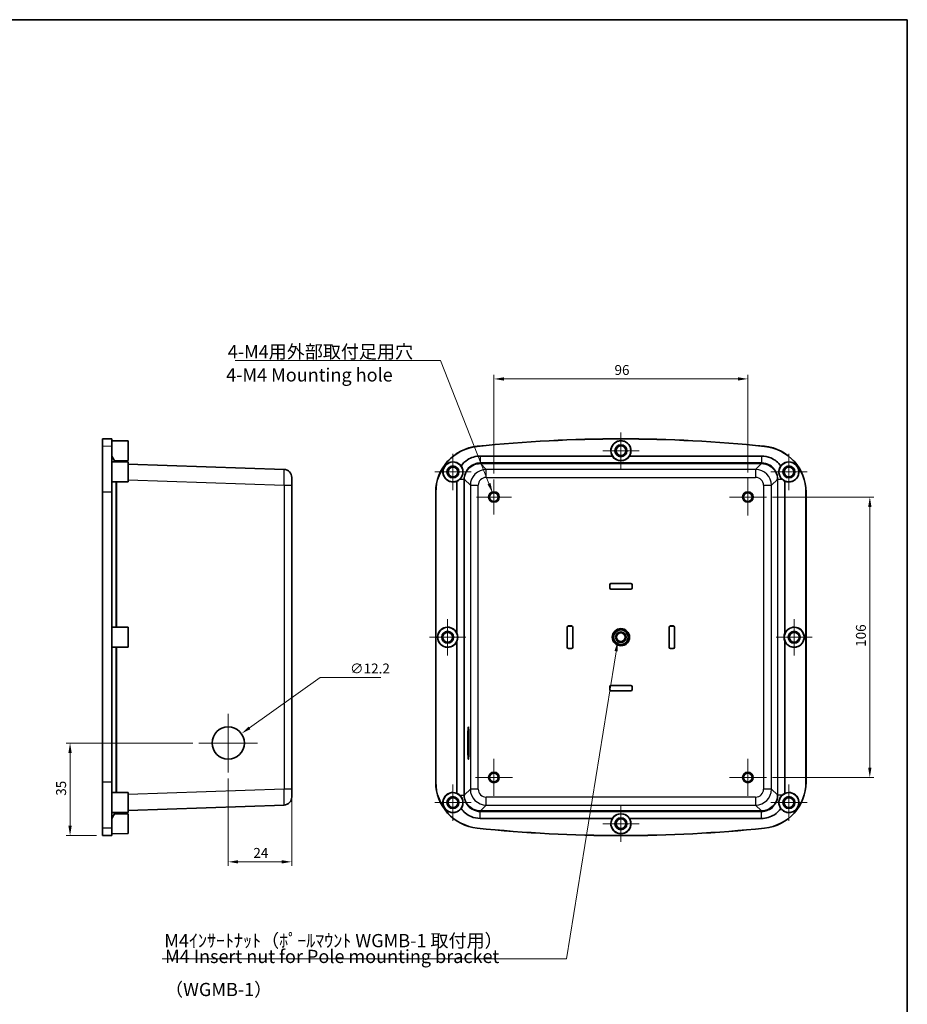
# Model space of a CAD drawing. Units: millimetres. Extents: x 0 to 3376, y 0 to 562.
# Drawn here: x 2627 to 2962, y 190 to 562 of the extents above; entities that cross this region are included whole.
import ezdxf

# ---------------------------------------------------------------- set-up
doc = ezdxf.new("R2010")
doc.units = ezdxf.units.MM
for name, color, linetype, lineweight in [('Border (ISO)', 7, 'Continuous', 35), ('Center Mark (ISO)', 131, 'Continuous', 18), ('Dimension (ISO)', 7, 'Continuous', 18), ('Dimension (ISO) @ 1', 7, 'Continuous', 18), ('Symbol (ISO) @ 1', 7, 'Continuous', 18), ('Visible (ISO)', 7, 'Continuous', 35), ('Visible Narrow (ISO)', 7, 'Continuous', 25)]:
    doc.layers.add(name, color=color, linetype=linetype, lineweight=lineweight)
doc.styles.add('Note Text (TK)', font='txt')
doc.dimstyles.new('Default - Method 1b (TK)', dxfattribs={"dimscale": 1.5, "dimtxt": 2.5, "dimasz": 2.5, "dimexe": 1, "dimexo": 1.499999999999999, "dimgap": 1, "dimtad": 1, "dimtoh": 1, "dimrnd": 1e-08, "dimdsep": 46, "dimtxsty": 'Note Text (TK)', "dimcen": 0.09, "dimdle": 5, "dimclrd": 100, "dimclre": 100, "dimclrt": 7, "dimadec": 1, "dimazin": 1, "dimtfac": 1, "dimtmove": 0, "dimatfit": 3, "dimfxl": 1, "dimtolj": 1, "dimlwd": -1, "dimlwe": -1, "dimarcsym": 0})
doc.dimstyles.new('Default - Method 1b (TK)$7', dxfattribs={"dimscale": 1.5, "dimtxt": 2.5, "dimasz": 2.5, "dimexe": 1, "dimexo": 1.499999999999999, "dimgap": 1, "dimtad": 1, "dimtoh": 1, "dimrnd": 1e-08, "dimdsep": 46, "dimtxsty": 'Note Text (TK)', "dimcen": 0.09, "dimdle": 5, "dimclrd": 100, "dimclre": 100, "dimclrt": 7, "dimadec": 1, "dimazin": 1, "dimtfac": 1, "dimtmove": 0, "dimatfit": 3, "dimfxl": 1, "dimtolj": 1, "dimlwd": -1, "dimlwe": -1, "dimarcsym": 0})

# ---------------------------------------------------------------- blocks, each defined once
blk = doc.blocks.new('図面枠 tk図枠')
at = {"layer": 'Border (ISO)'}
for p, q in [((14.49999999999999, 289), (405.4999999999999, 289)), ((405.4999999999999, 289), (405.4999999999999, 8.000000000000007))]:
    blk.add_line(p, q, dxfattribs=at)
blk = doc.blocks.new('*D81')
at = {"layer": 'Defpoints', "color": 0}
for p in [(2710.731734454466, 292.0939525471456), (2700.806548273424, 284.9995407130568)]:
    blk.add_point(p, dxfattribs=at)
at = {"layer": 'Dimension (ISO)', "color": 100}
for p, q in [((2740.468852284492, 313.3497110585576), (2713.782508895359, 294.2746119223778)), ((2763.461523703764, 313.3497110585576), (2740.468852284492, 313.3497110585576)), ((2705.634141363944, 288.5467466301011), (2705.904141363945, 288.5467466301011)), ((2705.769141363945, 288.4117466301009), (2705.769141363945, 288.6817466301011))]:
    blk.add_line(p, q, dxfattribs=at)
blk.add_solid([(2713.419065666154, 294.7830743291934), (2714.145952124564, 293.7661495155621), (2710.731734454466, 292.0939525471456)], dxfattribs=at)
at = {"layer": 'Dimension (ISO)', "color": 7, "insert": (2751.828000976491, 316.7247110585577), "char_height": 3.75, "attachment_point": 4, "style": 'Note Text (TK)'}
blk.add_mtext('\\A1;∅12.2', dxfattribs=at)
blk = doc.blocks.new('*D82')
at = {"layer": 'Defpoints', "color": 0}
for p in [(2909.230151311925, 381.5467466301019), (2909.230151311925, 275.5467466301019), (2948.327765122344, 275.5467466301019)]:
    blk.add_point(p, dxfattribs=at)
at = {"layer": 'Dimension (ISO)', "color": 100}
for p, q in [((2911.480151311925, 381.5467466301019), (2949.827765122344, 381.5467466301019)), ((2948.327765122344, 377.7967466301019), (2948.327765122344, 279.2967466301019)), ((2911.480151311925, 275.5467466301019), (2949.827765122344, 275.5467466301019))]:
    blk.add_line(p, q, dxfattribs=at)
for points in [[(2947.702765122344, 377.7967466301019), (2948.952765122344, 377.7967466301019), (2948.327765122344, 381.5467466301019)], [(2947.702765122344, 279.2967466301019), (2948.952765122344, 279.2967466301019), (2948.327765122344, 275.5467466301019)]]:
    blk.add_solid(points, dxfattribs=at)
at = {"layer": 'Dimension (ISO)', "color": 7, "insert": (2944.952765122343, 324.89262731192), "char_height": 3.75, "attachment_point": 4, "rotation": 90, "style": 'Note Text (TK)'}
blk.add_mtext('\\A1;106', dxfattribs=at)
blk = doc.blocks.new('*D83')
at = {"layer": 'Defpoints', "color": 0}
for p in [(2902.230151311924, 426.1967466301017), (2806.230151311924, 388.1967466301018), (2902.230151311924, 388.5467466301018)]:
    blk.add_point(p, dxfattribs=at)
at = {"layer": 'Dimension (ISO)', "color": 100}
for p, q in [((2806.230151311924, 390.4467466301018), (2806.230151311924, 427.6967466301017)), ((2809.980151311924, 426.1967466301017), (2898.480151311924, 426.1967466301017)), ((2902.230151311924, 390.7967466301018), (2902.230151311924, 427.6967466301017))]:
    blk.add_line(p, q, dxfattribs=at)
for points in [[(2809.980151311924, 426.8217466301017), (2809.980151311924, 425.5717466301017), (2806.230151311924, 426.1967466301017)], [(2898.480151311924, 426.8217466301017), (2898.480151311924, 425.5717466301017), (2902.230151311924, 426.1967466301017)]]:
    blk.add_solid(points, dxfattribs=at)
at = {"layer": 'Dimension (ISO)', "color": 7, "insert": (2851.801174039196, 429.5717466301018), "char_height": 3.75, "attachment_point": 4, "style": 'Note Text (TK)'}
blk.add_mtext('\\A1;96', dxfattribs=at)
blk = doc.blocks.new('*D84')
at = {"layer": 'Defpoints', "color": 0}
for p in [(2705.769141363945, 277.4467466301019), (2729.769141363944, 271.1165977610192), (2705.769141363945, 243.6395131201465)]:
    blk.add_point(p, dxfattribs=at)
at = {"layer": 'Dimension (ISO)', "color": 100}
for p, q in [((2705.769141363945, 275.1967466301019), (2705.769141363945, 242.1395131201465)), ((2729.769141363944, 268.8665977610192), (2729.769141363944, 242.1395131201465)), ((2726.019141363944, 243.6395131201465), (2709.519141363945, 243.6395131201465))]:
    blk.add_line(p, q, dxfattribs=at)
for points in [[(2709.519141363945, 244.2645131201465), (2709.519141363945, 243.0145131201465), (2705.769141363945, 243.6395131201465)], [(2726.019141363944, 244.2645131201465), (2726.019141363944, 243.0145131201465), (2729.769141363944, 243.6395131201465)]]:
    blk.add_solid(points, dxfattribs=at)
at = {"layer": 'Dimension (ISO)', "color": 7, "insert": (2715.265590227581, 247.0145131201465), "char_height": 3.75, "attachment_point": 4, "style": 'Note Text (TK)'}
blk.add_mtext('\\A1;24', dxfattribs=at)
blk = doc.blocks.new('*D85')
at = {"layer": 'Defpoints', "color": 0}
for p in [(2645.972750207904, 288.5467466301019), (2694.669141363946, 288.5467466301019), (2658.269141363929, 253.5467466301019)]:
    blk.add_point(p, dxfattribs=at)
at = {"layer": 'Dimension (ISO)', "color": 100}
for p, q in [((2692.419141363946, 288.5467466301019), (2644.472750207904, 288.5467466301019)), ((2645.972750207904, 257.2967466301018), (2645.972750207904, 284.7967466301018)), ((2656.019141363929, 253.5467466301019), (2644.472750207904, 253.5467466301019))]:
    blk.add_line(p, q, dxfattribs=at)
for points in [[(2645.347750207904, 284.7967466301018), (2646.597750207904, 284.7967466301018), (2645.972750207904, 288.5467466301019)], [(2645.347750207904, 257.2967466301018), (2646.597750207904, 257.2967466301018), (2645.972750207904, 253.5467466301019)]]:
    blk.add_solid(points, dxfattribs=at)
at = {"layer": 'Dimension (ISO)', "color": 7, "insert": (2642.597750207904, 268.5964625391927), "char_height": 3.75, "attachment_point": 4, "rotation": 90, "style": 'Note Text (TK)'}
blk.add_mtext('\\A1;35', dxfattribs=at)

msp = doc.modelspace()

# ---------------------------------------------------------------- linework, layer by layer
at = {"layer": 'Center Mark (ISO)', "linetype": 'Continuous'}
for p, q in [((2854.230151311887, 405.8967466301018), (2854.230151311887, 392.1967466301018)), ((2861.080151311887, 399.0467466301018), (2847.380151311887, 399.0467466301018)), ((2790.730151311886, 397.8967466301018), (2790.730151311886, 384.1967466301018)), ((2917.730151311886, 397.8967466301018), (2917.730151311886, 384.1967466301018)), ((2797.580151311887, 391.0467466301018), (2783.880151311887, 391.0467466301018)), ((2924.580151311887, 391.0467466301018), (2910.880151311887, 391.0467466301018)), ((2806.230151311924, 388.1967466301018), (2806.230151311924, 374.8967466301018)), ((2902.230151311924, 388.5467466301018), (2902.230151311924, 374.5467466301018)), ((2812.880151311924, 381.5467466301018), (2799.580151311924, 381.5467466301018)), ((2909.230151311924, 381.5467466301018), (2895.230151311924, 381.5467466301018)), ((2788.730151311887, 335.3967466301018), (2788.730151311887, 321.6967466301018)), ((2919.730151311887, 335.3967466301018), (2919.730151311887, 321.6967466301018)), ((2795.580151311887, 328.5467466301018), (2781.880151311887, 328.5467466301018)), ((2926.580151311887, 328.5467466301018), (2912.880151311887, 328.5467466301018)), ((2705.769141363945, 299.6467466301017), (2705.769141363945, 277.4467466301019)), ((2694.669141363945, 288.5467466301018), (2716.869141363944, 288.5467466301018)), ((2806.230151311924, 282.5467466301018), (2806.230151311924, 268.5467466301018)), ((2902.230151311924, 282.5467466301018), (2902.230151311924, 268.5467466301018)), ((2813.230151311924, 275.5467466301018), (2799.230151311924, 275.5467466301018)), ((2909.230151311924, 275.5467466301018), (2895.230151311924, 275.5467466301018)), ((2790.730151311886, 272.8967466301018), (2790.730151311886, 259.1967466301018)), ((2917.730151311886, 272.8967466301018), (2917.730151311886, 259.1967466301018)), ((2797.580151311887, 266.0467466301018), (2783.880151311887, 266.0467466301018)), ((2854.230151311887, 264.8967466301018), (2854.230151311887, 251.1967466301018)), ((2924.580151311887, 266.0467466301018), (2910.880151311887, 266.0467466301018)), ((2861.080151311887, 258.0467466301018), (2847.380151311887, 258.0467466301018))]:
    msp.add_line(p, q, dxfattribs=at)
at = {"layer": 'Visible (ISO)'}
for p, q in [((2658.269141363928, 403.5467466301019), (2658.269141363944, 400.7336333881219)), ((2661.769141363928, 403.5162025928342), (2658.269141363928, 403.5467466301018)), ((2661.769141363928, 403.5162025928343), (2661.769141363944, 400.7032528206961)), ((2667.969141363928, 402.7967466301017), (2661.769141363928, 402.8467466301017)), ((2667.969141363928, 402.7967466301017), (2667.969141363928, 395.2967466301018)), ((2658.269141363944, 400.7336333881219), (2658.269141363948, 383.32729233078)), ((2661.769141363944, 400.7032528206962), (2661.769141363949, 383.32729233078)), ((2661.769141363943, 397.0467466301019), (2663.045253599246, 394.8364554023976)), ((2667.969141363947, 394.7967466301018), (2661.769141363946, 394.8467466301017)), ((2667.969141363928, 395.2967466301018), (2662.803555563657, 395.2550886800996)), ((2667.969141363947, 394.7967466301018), (2667.969141363947, 387.2967466301018)), ((2801.026496273998, 397.0467466301019), (2850.999052427603, 397.0467466301019)), ((2857.461250196164, 397.0467466301019), (2907.433806349769, 397.0467466301019)), ((2726.87383985405, 391.9732404612989), (2667.969141363944, 394.0302378592529)), ((2667.969141363947, 387.2967466301018), (2661.769141363946, 387.2467466301017)), ((2729.769141363943, 388.9750679802418), (2729.769141363944, 385.9768954991844)), ((2792.230151311884, 330.0266114887969), (2792.230151311884, 387.5553285800826)), ((2916.230151311884, 387.5553285800826), (2916.230151311884, 330.0266114887968)), ((2729.769141363944, 271.1165977610191), (2729.769141363944, 385.9768954991844)), ((2658.269141363948, 273.7662009294238), (2658.269141363948, 383.32729233078)), ((2661.769141363948, 383.32729233078), (2661.769141363948, 273.7662009294238)), ((2784.230151311882, 273.7662009294238), (2784.230151311882, 383.32729233078)), ((2784.260695349152, 383.32729233078), (2784.260695349152, 273.7662009294238)), ((2924.199607274616, 273.7662009294239), (2924.199607274616, 383.32729233078)), ((2924.230151311882, 383.32729233078), (2924.230151311882, 273.7662009294239)), ((2849.980151311924, 347.2467466301017), (2849.980151311924, 348.3467466301017)), ((2849.98643455465, 348.3467466301017), (2849.98643455465, 347.2467466301017)), ((2850.480151311924, 348.8467466301017), (2857.980151311924, 348.8467466301017)), ((2857.980151311923, 348.8404633873749), (2850.480151311923, 348.8404633873749)), ((2850.480151311923, 346.7530298728286), (2857.980151311923, 346.7530298728286)), ((2857.980151311924, 346.7467466301017), (2850.480151311924, 346.7467466301017)), ((2858.473868069197, 347.2467466301017), (2858.473868069197, 348.3467466301017)), ((2858.480151311924, 348.3467466301017), (2858.480151311924, 347.2467466301017)), ((2667.969141363947, 332.2967466301018), (2661.769141363947, 332.3467466301017)), ((2667.969141363947, 332.2967466301018), (2667.969141363947, 324.7967466301018)), ((2833.930151311923, 324.7967466301018), (2833.930151311923, 332.2967466301018)), ((2833.936434554649, 332.2967466301018), (2833.936434554649, 324.7967466301018)), ((2834.430151311924, 332.7967466301018), (2835.530151311924, 332.7967466301018)), ((2835.530151311923, 332.7904633873749), (2834.430151311923, 332.7904633873749)), ((2836.023868069196, 324.7967466301018), (2836.023868069196, 332.2967466301018)), ((2836.030151311924, 332.2967466301018), (2836.030151311924, 324.7967466301018)), ((2872.430151311924, 324.7967466301018), (2872.430151311924, 332.2967466301018)), ((2872.43643455465, 332.2967466301018), (2872.43643455465, 324.7967466301018)), ((2872.930151311924, 332.7967466301018), (2874.030151311924, 332.7967466301018)), ((2874.030151311923, 332.7904633873749), (2872.930151311923, 332.7904633873749)), ((2874.523868069197, 324.7967466301018), (2874.523868069197, 332.2967466301018)), ((2874.530151311924, 332.2967466301018), (2874.530151311924, 324.7967466301018)), ((2667.969141363947, 324.7967466301018), (2661.769141363947, 324.7467466301017)), ((2792.230151311884, 269.538164680121), (2792.230151311884, 327.0668817714067)), ((2834.430151311923, 324.3030298728286), (2835.530151311923, 324.3030298728286)), ((2835.530151311924, 324.2967466301018), (2834.430151311924, 324.2967466301018)), ((2872.930151311923, 324.3030298728286), (2874.030151311923, 324.3030298728286)), ((2874.030151311924, 324.2967466301018), (2872.930151311924, 324.2967466301018)), ((2916.230151311884, 327.0668817714068), (2916.230151311884, 269.538164680121)), ((2849.980151311924, 308.7467466301018), (2849.980151311924, 309.8467466301017)), ((2849.98643455465, 309.8467466301017), (2849.98643455465, 308.7467466301018)), ((2850.480151311924, 310.3467466301017), (2857.980151311924, 310.3467466301017)), ((2857.980151311923, 310.3404633873749), (2850.480151311923, 310.3404633873749)), ((2858.473868069197, 308.7467466301018), (2858.473868069197, 309.8467466301017)), ((2858.480151311924, 309.8467466301017), (2858.480151311924, 308.7467466301018)), ((2850.480151311923, 308.2530298728286), (2857.980151311923, 308.2530298728286)), ((2857.980151311924, 308.2467466301017), (2850.480151311924, 308.2467466301017)), ((2658.269141363948, 273.7662009294238), (2658.269141363944, 256.3598598720819)), ((2661.769141363949, 273.7662009294238), (2661.769141363944, 256.3902404395076)), ((2667.969141363947, 269.7967466301018), (2661.769141363946, 269.8467466301017)), ((2667.969141363947, 269.7967466301018), (2667.969141363947, 262.2967466301018)), ((2729.769141363944, 271.1165977610191), (2729.769141363943, 268.1184252799618)), ((2667.969141363944, 263.0632554009505), (2726.87383985405, 265.1202527989045)), ((2667.969141363947, 262.2967466301018), (2661.769141363946, 262.2467466301017)), ((2661.769141363943, 260.0467466301018), (2663.045253599246, 262.2570378578058)), ((2667.969141363928, 261.7967466301018), (2662.803555563657, 261.8384045801039)), ((2667.969141363928, 261.7967466301018), (2667.969141363928, 254.2967466301018)), ((2850.999052427603, 260.0467466301018), (2801.026496273998, 260.0467466301018)), ((2907.433806349769, 260.0467466301018), (2857.461250196164, 260.0467466301018)), ((2658.269141363944, 256.359859872082), (2658.269141363928, 253.5467466301018)), ((2661.769141363928, 253.5772906673694), (2658.269141363928, 253.5467466301018)), ((2661.769141363944, 256.3902404395076), (2661.769141363928, 253.5772906673694)), ((2667.969141363928, 254.2967466301018), (2661.769141363928, 254.2467466301017))]:
    msp.add_line(p, q, dxfattribs=at)
for centre, radius in [((2854.230151311887, 399.0467466301018), 3.749999999999999), ((2854.230151311887, 399.0467466301018), 2.25), ((2854.230151311887, 399.0467466301018), 1.85), ((2790.730151311887, 391.0467466301018), 3.749999999999999), ((2917.730151311888, 391.0467466301018), 3.749999999999999), ((2790.730151311887, 391.0467466301018), 2.25), ((2790.730151311886, 391.0467466301018), 1.85), ((2917.730151311888, 391.0467466301018), 2.25), ((2917.730151311886, 391.0467466301018), 1.85), ((2806.230151311924, 381.5467466301018), 2), ((2902.230151311924, 381.5467466301018), 2), ((2806.230151311924, 381.5467466301018), 1.65), ((2902.230151311924, 381.5467466301018), 1.65), ((2788.730151311888, 328.5467466301018), 3.749999999999999), ((2854.230151311924, 328.5467466301018), 3.25), ((2854.230151311924, 328.5467466301018), 3), ((2854.230151311924, 328.5467466301018), 2.75), ((2919.730151311887, 328.5467466301018), 3.749999999999999), ((2788.730151311888, 328.5467466301018), 2.25), ((2788.730151311887, 328.5467466301018), 1.85), ((2854.230151311924, 328.5467466301018), 1.999886114155692), ((2854.230151311924, 328.5467466301018), 1.621), ((2919.730151311887, 328.5467466301018), 2.25), ((2919.730151311887, 328.5467466301018), 1.85), ((2705.769141363945, 288.5467466301018), 6.099999999999998), ((2806.230151311924, 275.5467466301018), 2), ((2806.230151311924, 275.5467466301018), 1.65), ((2902.230151311924, 275.5467466301018), 2), ((2902.230151311924, 275.5467466301018), 1.65), ((2790.730151311887, 266.0467466301018), 3.749999999999999), ((2790.730151311887, 266.0467466301018), 2.25), ((2917.730151311888, 266.0467466301018), 3.749999999999999), ((2917.730151311888, 266.0467466301018), 2.25), ((2790.730151311886, 266.0467466301018), 1.85), ((2917.730151311886, 266.0467466301018), 1.85), ((2854.230151311887, 258.0467466301018), 3.749999999999999), ((2854.230151311887, 258.0467466301018), 2.25), ((2854.230151311887, 258.0467466301018), 1.85)]:
    msp.add_circle(centre, radius, dxfattribs=at)
for centre, radius, start, end in [((2854.230151311881, -122.0782533698937), 525.6249999999957, 84.06955729212439, 95.93044270787561), ((2854.230151311883, -122.0782533699008), 525.5944559627351, 84.06955729212439, 95.93044270787561), ((2854.230151311884, 399.0467466301018), 3.800000000000011, 328.2431361407081, 211.7568638592918), ((2801.730151311881, 383.32729233078), 17.50000000000003, 95.93044270787561, 180), ((2801.730151311884, 383.32729233078), 17.46945596273232, 95.93044270787561, 180), ((2906.730151311883, 383.32729233078), 17.46945596273236, 0, 84.06955729212439), ((2906.730151311882, 383.32729233078), 17.5, 0, 84.06955729212439), ((2790.730151311883, 391.0467466301018), 3.800000000000012, 35.93370890786943, 293.2495625905954), ((2917.730151311884, 391.0467466301018), 3.800000000000012, 246.7504374094042, 144.0662912038058), ((2726.769141363943, 388.9750679802418), 2.999999999999992, 0, 87.99999999999636), ((2850.480151311924, 348.3467466301018), 0.4999999999999983, 90, 180), ((2850.480151311924, 347.2467466301017), 0.5000000000000049, 180, 270), ((2850.480151311923, 348.3467466301017), 0.4937167572731705, 90, 180), ((2850.480151311923, 347.2467466301017), 0.4937167572731611, 180, 270), ((2857.980151311924, 348.3467466301018), 0.4999999999999983, 0, 90), ((2857.980151311923, 348.3467466301017), 0.4937167572731688, 0, 90), ((2857.980151311923, 347.2467466301017), 0.4937167572731616, 270, 0), ((2857.980151311924, 347.2467466301017), 0.5000000000000056, 270, 0), ((2788.730151311884, 328.5467466301018), 3.800000000000011, 22.91954215157746, 337.0804578484225), ((2834.430151311924, 332.2967466301018), 0.4999999999999983, 90, 180), ((2834.430151311923, 332.2967466301018), 0.4937167572731688, 90, 180), ((2835.530151311924, 332.2967466301018), 0.5000000000000056, 0, 90), ((2835.530151311923, 332.2967466301018), 0.4937167572731616, 0, 90), ((2872.930151311924, 332.2967466301018), 0.5000000000000049, 90, 180), ((2872.930151311923, 332.2967466301018), 0.4937167572731611, 90, 180), ((2874.030151311924, 332.2967466301018), 0.4999999999999983, 0, 90), ((2874.030151311923, 332.2967466301018), 0.4937167572731705, 0, 90), ((2919.730151311883, 328.5467466301018), 3.800000000000004, 202.9195421515765, 157.0804578484234), ((2834.430151311924, 324.7967466301018), 0.4999999999999983, 180, 270), ((2834.430151311923, 324.7967466301018), 0.4937167572731705, 180, 270), ((2835.530151311923, 324.7967466301018), 0.4937167572731611, 270, 0), ((2835.530151311924, 324.7967466301018), 0.5000000000000049, 270, 0), ((2872.930151311924, 324.7967466301018), 0.5000000000000022, 180, 270), ((2872.930151311923, 324.7967466301018), 0.4937167572731594, 180, 270), ((2874.030151311923, 324.7967466301018), 0.4937167572731666, 270, 0), ((2874.030151311924, 324.7967466301018), 0.499999999999996, 270, 0), ((2850.480151311924, 309.8467466301017), 0.5000000000000056, 90, 180), ((2850.480151311923, 309.8467466301017), 0.4937167572731616, 90, 180), ((2857.980151311924, 309.8467466301017), 0.5000000000000049, 0, 90), ((2857.980151311923, 309.8467466301017), 0.4937167572731611, 0, 90), ((2850.480151311924, 308.7467466301017), 0.4999999999999983, 180, 270), ((2850.480151311923, 308.7467466301018), 0.4937167572731688, 180, 270), ((2857.980151311923, 308.7467466301018), 0.4937167572731705, 270, 0), ((2857.980151311924, 308.7467466301017), 0.4999999999999983, 270, 0), ((2801.730151311881, 273.7662009294238), 17.50000000000002, 180, 264.0695572921242), ((2801.730151311884, 273.7662009294238), 17.46945596273237, 180, 264.0695572921242), ((2906.730151311884, 273.7662009294239), 17.46945596273232, 275.9304427078756, 0), ((2906.730151311882, 273.7662009294239), 17.50000000000001, 275.9304427078756, 0), ((2726.769141363943, 268.1184252799618), 2.999999999999998, 272.0000000000037, 0), ((2790.730151311883, 266.0467466301018), 3.800000000000008, 66.7504374094044, 324.0662912038058), ((2917.730151311884, 266.0467466301018), 3.800000000000022, 215.9337089078694, 113.2495625905956), ((2854.230151311884, 258.0467466301018), 3.800000000000011, 148.2431361407078, 31.75686385929215), ((2854.230151311881, 779.171746630104), 525.6250000000023, 264.0695572921242, 275.9304427078756), ((2854.230151311884, 779.171746630104), 525.5944559627347, 264.0695572921242, 275.9304427078756)]:
    msp.add_arc(centre, radius, start, end, dxfattribs=at)
for centre, major_axis, ratio, start_param, end_param in [((2854.230151311883, 399.064483364347), (-1.3074e-12, 3.809394684247351), 0.9999891605378541, 2.129012321990757, 4.154172985189184), ((2790.712425417276, 391.0467466301018), (3.807066608499755, -1.75e-14), 0.9999891605375113, 5.122444438587013, 5.458222878662112), ((2917.74787720649, 391.0467466301018), (3.807066608497155, -9e-16), 0.9999891605381948, 3.966555082107299, 4.302333522182394), ((2788.712382058722, 328.5467466301018), (3.816378911495339, -4e-16), 0.9999891605375131, 5.88497320675674, 6.681397407602432), ((2919.747920565042, 328.5467466301018), (3.81637891149273, -3.5e-15), 0.9999891605381968, 2.743380553166955, 3.539804754012631), ((2790.712425417276, 266.0467466301018), (3.807066608499755, -1.75e-14), 0.9999891605375113, 0.8249624285174944, 1.160740868592619), ((2917.74787720649, 266.0467466301018), (3.807066608497154, 7.7e-15), 0.9999891605381963, 1.980851784997186, 2.316630225072319), ((2854.230151311883, 258.0290098958566), (1.3036e-12, 3.809394684247349), 0.9999891605378547, 5.270604975580194, 7.295765638778612)]:
    msp.add_ellipse(centre, major_axis=major_axis, ratio=ratio, start_param=start_param, end_param=end_param, dxfattribs=at)
msp.add_ellipse((2796.566665169546, 288.5467466301018), major_axis=(0, 6.099999999999998), ratio=0.0349207694923406, dxfattribs=at)
for points, knots in [([(2793.806998092654, 393.2767721834442), (2794.452753250668, 394.2044464851893), (2795.279553305811, 395.005959540155), (2796.226989900375, 395.6226383349635), (2797.645171707318, 396.5457213703271), (2799.334318289891, 397.0467466301019), (2801.026496273998, 397.0467466301019)], [-0.1770823435823547, -0.1770823435823547, -0.1770823435823547, -0.1770823435823547, 0.2081498122728335, 0.2081498122728335, 0.2081498122728335, 0.7847891758118354, 0.7847891758118354, 0.7847891758118354, 0.7847891758118354]), ([(2907.433806349769, 397.0467466301019), (2908.613610103891, 397.0467466301019), (2909.792909522211, 396.8064287570612), (2910.878533862639, 396.3445832892012), (2912.390248414361, 395.7014708529647), (2913.714896773911, 394.6248632457592), (2914.653304535365, 393.2767721712138)], [-0.784789175811837, -0.784789175811837, -0.784789175811837, -0.784789175811837, -0.3827503286767376, -0.3827503286767376, -0.3827503286767376, 0.1770823435823543, 0.1770823435823543, 0.1770823435823543, 0.1770823435823543]), ([(2793.295842048856, 388.2504016679872), (2793.575111616118, 388.5084005965637), (2793.823110354245, 388.8151061557553), (2794.107295034611, 389.3144763990824), (2794.18268975432, 389.4703023168356), (2794.289529870134, 389.7366480756744), (2794.326835703919, 389.8429709216382), (2794.388794435107, 390.0483618541606), (2794.414214844767, 390.146652876751), (2794.461857560142, 390.3666828102561), (2794.482029533469, 390.4881970719498), (2794.521244887929, 390.8233054360563), (2794.527850296132, 391.0353734964632), (2794.494071715166, 391.7108906119862), (2794.385956453149, 392.1548624134559), (2794.10295520665, 392.8144174525264), (2793.965964225522, 393.0554022914444), (2793.806998088392, 393.2767721711865)], [0, 0, 0, 0, 0.1238938625880758, 0.1238938625880758, 0.1765960134273767, 0.1765960134273767, 0.2105259940832566, 0.2105259940832566, 0.2410335337835893, 0.2410335337835893, 0.2781980218528623, 0.2781980218528623, 0.3432186895411137, 0.3432186895411137, 0.4884250469686192, 0.4884250469686192, 0.5812778064908818, 0.5812778064908818, 0.5812778064908818, 0.5812778064908818]), ([(2914.653304535375, 393.2767721711865), (2914.382593289543, 392.8997905258072), (2914.175487096234, 392.4655103024643), (2913.97044512358, 391.6575438481515), (2913.929001670494, 391.3036519344857), (2913.944657972461, 390.7780131719464), (2913.959837877977, 390.6151869786328), (2914.003105945767, 390.3439192388123), (2914.025123880239, 390.2359907185783), (2914.07661072418, 390.0297895377158), (2914.105290533917, 389.9318343771926), (2914.178722837553, 389.7137994774851), (2914.225474686308, 389.5951520418965), (2914.37332569295, 389.2684837456064), (2914.486356750233, 389.0697981455213), (2914.777065731382, 388.6487562788409), (2914.962735879837, 388.4367619495862), (2915.164460574912, 388.2504016679872)], [0, 0, 0, 0, 0.1585232863164112, 0.1585232863164112, 0.2704511127887327, 0.2704511127887327, 0.3203564617743194, 0.3203564617743194, 0.353644512070915, 0.353644512070915, 0.3844425895327479, 0.3844425895327479, 0.4231064927584837, 0.4231064927584837, 0.4936243129449017, 0.4936243129449017, 0.5835199774917283, 0.5835199774917283, 0.5835199774917283, 0.5835199774917283]), ([(2793.806998088392, 263.816721089017), (2794.077709334224, 264.1937027343963), (2794.284815527535, 264.6279829577391), (2794.489857500188, 265.4359494120521), (2794.531300953274, 265.7898413257178), (2794.515644651307, 266.3154800882569), (2794.500464745792, 266.4783062815705), (2794.457196678001, 266.7495740213912), (2794.435178743528, 266.8575025416253), (2794.383691899589, 267.0637037224876), (2794.355012089852, 267.161658883011), (2794.281579786215, 267.3796937827184), (2794.23482793746, 267.4983412183068), (2794.086976930818, 267.8250095145971), (2793.973945873536, 268.0236951146822), (2793.683236892386, 268.4447369813625), (2793.497566743932, 268.6567313106173), (2793.295842048856, 268.8430915922163)], [0, 0, 0, 0, 0.1585232863164197, 0.1585232863164197, 0.270451112788749, 0.270451112788749, 0.3203564617742817, 0.3203564617742817, 0.3536445120708364, 0.3536445120708364, 0.3844425895326465, 0.3844425895326465, 0.4231064927583589, 0.4231064927583589, 0.4936243129446854, 0.4936243129446854, 0.583519977491441, 0.583519977491441, 0.583519977491441, 0.583519977491441]), ([(2915.164460574912, 268.8430915922163), (2914.88519100765, 268.5850926636398), (2914.637192269523, 268.2783871044482), (2914.353007589158, 267.779016861121), (2914.277612869447, 267.6231909433678), (2914.170772753634, 267.3568451845296), (2914.133466919849, 267.2505223385656), (2914.071508188661, 267.0451314060426), (2914.046087779001, 266.946840383452), (2913.998445063626, 266.7268104499474), (2913.978273090299, 266.6052961882536), (2913.939057735839, 266.2701878241471), (2913.932452327637, 266.0581197637402), (2913.966230908602, 265.3826026482172), (2914.074346170619, 264.9386308467476), (2914.357347417118, 264.279075807677), (2914.494338398246, 264.0380909687591), (2914.653304535375, 263.816721089017)], [0, 0, 0, 0, 0.1238938625880883, 0.1238938625880883, 0.176596013427418, 0.176596013427418, 0.2105259940831576, 0.2105259940831576, 0.2410335337833708, 0.2410335337833708, 0.2781980218526894, 0.2781980218526894, 0.3432186895410247, 0.3432186895410247, 0.4884250469687489, 0.4884250469687489, 0.5812778064911365, 0.5812778064911365, 0.5812778064911365, 0.5812778064911365]), ([(2801.026496273998, 260.0467466301018), (2799.846692519876, 260.0467466301018), (2798.667393101557, 260.2870645031424), (2797.581768761128, 260.7489099710023), (2796.070054209406, 261.3920224072387), (2794.745405849856, 262.4686300144443), (2793.806998088401, 263.8167210889898)], [-0.7847891758118398, -0.7847891758118398, -0.7847891758118398, -0.7847891758118398, -0.3827503286767397, -0.3827503286767397, -0.3827503286767397, 0.177082343582354, 0.177082343582354, 0.177082343582354, 0.177082343582354]), ([(2914.653304531113, 263.8167210767593), (2914.0075493731, 262.8890467750143), (2913.180749317956, 262.0875337200486), (2912.233312723392, 261.4708549252399), (2910.815130916449, 260.5477718898765), (2909.125984333876, 260.0467466301018), (2907.433806349769, 260.0467466301018)], [-0.1770823435823539, -0.1770823435823539, -0.1770823435823539, -0.1770823435823539, 0.2081498122728344, 0.2081498122728344, 0.2081498122728344, 0.7847891758118369, 0.7847891758118369, 0.7847891758118369, 0.7847891758118369])]:
    msp.add_open_spline(points, degree=3, knots=knots, dxfattribs=at)
at = {"layer": 'Visible Narrow (ISO)'}
for p, q in [((2661.769141363944, 400.7032528206962), (2658.269141363944, 400.7336333881218)), ((2799.925189072192, 400.7032528206962), (2799.9220332307, 400.7336333881218)), ((2908.535113551576, 400.7032528206961), (2908.538269393062, 400.7336333881218)), ((2801.026496273998, 397.0467466301019), (2801.026496273999, 394.4288003586436)), ((2907.433806349769, 397.0467466301019), (2907.43380634977, 394.4288003586436)), ((2801.093782653376, 394.1794602507255), (2801.093782653376, 394.4291556642349)), ((2907.366519970393, 394.4291556642349), (2801.093782653376, 394.4291556642349)), ((2801.093782653376, 394.1794602507255), (2907.366519970394, 394.1794602507255)), ((2803.300002442839, 391.9732404612989), (2801.093782653376, 394.1794602507255)), ((2905.160300181004, 391.9732404612989), (2803.300002442839, 391.9732404612989)), ((2803.300002442841, 388.9750679802418), (2803.300002442839, 391.9732404612989)), ((2907.366519970394, 394.1794602507255), (2905.160300181004, 391.9732404612989)), ((2905.160300181004, 391.9732404612989), (2905.160300181007, 388.9750679802418)), ((2907.366519970393, 394.4291556642349), (2907.366519970394, 394.1794602507255)), ((2663.280408212717, 387.2589342659789), (2663.280408212717, 332.3345589942246)), ((2663.695971166258, 332.3312076800831), (2663.695971166258, 387.2622855801204)), ((2667.969141363945, 388.0338928971383), (2726.873839854052, 385.9768954991844)), ((2793.295842048856, 388.2504016679872), (2794.848097583343, 388.2504016679872)), ((2794.847742277752, 388.1831152886108), (2795.097437691261, 388.1831152886108)), ((2794.847742277752, 388.1831152886108), (2794.847742277752, 268.9103779715927)), ((2795.097437691261, 268.9103779715927), (2795.097437691261, 388.1831152886108)), ((2795.097437691261, 388.1831152886108), (2797.303657480725, 385.9768954991844)), ((2803.300002442841, 388.9750679802418), (2905.160300181007, 388.9750679802418)), ((2911.156645143119, 385.9768954991845), (2913.362864932508, 388.1831152886108)), ((2913.612560346018, 388.1831152886108), (2913.362864932508, 388.1831152886108)), ((2913.362864932508, 388.1831152886108), (2913.362864932508, 268.9103779715927)), ((2913.612205040426, 388.2504016679872), (2915.164460574912, 388.2504016679872)), ((2913.612560346018, 268.9103779715927), (2913.612560346018, 388.1831152886108)), ((2726.873839854052, 385.9768954991844), (2726.873839854052, 271.1165977610191)), ((2726.873839854052, 385.9768954991844), (2729.769141363944, 385.9768954991844)), ((2797.303657480725, 385.9768954991844), (2797.303657480725, 271.1165977610191)), ((2797.303657480725, 385.9768954991844), (2800.301829961784, 385.9768954991844)), ((2800.301829961784, 271.1165977610191), (2800.301829961784, 385.9768954991844)), ((2908.158472662064, 385.9768954991845), (2911.156645143119, 385.9768954991845)), ((2908.158472662064, 385.9768954991845), (2908.158472662064, 271.1165977610191)), ((2911.156645143119, 271.1165977610191), (2911.156645143119, 385.9768954991845)), ((2661.769141363948, 383.32729233078), (2658.269141363948, 383.32729233078)), ((2784.260695349152, 383.32729233078), (2784.230151311882, 383.32729233078)), ((2924.199607274616, 383.32729233078), (2924.230151311882, 383.32729233078)), ((2849.980151311924, 348.3467466301017), (2849.98643455465, 348.3467466301017)), ((2849.980151311924, 347.2467466301017), (2849.98643455465, 347.2467466301017)), ((2850.480151311924, 348.8467466301017), (2850.480151311923, 348.8404633873749)), ((2850.480151311924, 346.7467466301017), (2850.480151311923, 346.7530298728286)), ((2857.980151311924, 348.8467466301017), (2857.980151311923, 348.8404633873749)), ((2857.980151311924, 346.7467466301017), (2857.980151311923, 346.7530298728286)), ((2858.480151311924, 348.3467466301017), (2858.473868069197, 348.3467466301017)), ((2858.480151311924, 347.2467466301017), (2858.473868069197, 347.2467466301017)), ((2833.930151311923, 332.2967466301018), (2833.936434554649, 332.2967466301018)), ((2834.430151311924, 332.7967466301018), (2834.430151311923, 332.7904633873749)), ((2835.530151311924, 332.7967466301018), (2835.530151311923, 332.7904633873749)), ((2836.030151311924, 332.2967466301018), (2836.023868069196, 332.2967466301018)), ((2872.430151311924, 332.2967466301018), (2872.43643455465, 332.2967466301018)), ((2872.930151311924, 332.7967466301018), (2872.930151311923, 332.7904633873749)), ((2874.030151311924, 332.7967466301018), (2874.030151311923, 332.7904633873749)), ((2874.530151311924, 332.2967466301018), (2874.523868069197, 332.2967466301018)), ((2663.280408212717, 324.7589342659789), (2663.280408212717, 269.8345589942246)), ((2663.695971166258, 269.8312076800831), (2663.695971166258, 324.7622855801204)), ((2833.930151311923, 324.7967466301018), (2833.936434554649, 324.7967466301018)), ((2834.430151311924, 324.2967466301018), (2834.430151311923, 324.3030298728286)), ((2835.530151311924, 324.2967466301018), (2835.530151311923, 324.3030298728286)), ((2836.030151311924, 324.7967466301018), (2836.023868069196, 324.7967466301018)), ((2872.430151311924, 324.7967466301018), (2872.43643455465, 324.7967466301018)), ((2872.930151311924, 324.2967466301018), (2872.930151311923, 324.3030298728286)), ((2874.030151311924, 324.2967466301018), (2874.030151311923, 324.3030298728286)), ((2874.530151311924, 324.7967466301018), (2874.523868069197, 324.7967466301018)), ((2849.980151311924, 309.8467466301017), (2849.98643455465, 309.8467466301017)), ((2850.480151311924, 310.3467466301017), (2850.480151311923, 310.3404633873749)), ((2857.980151311924, 310.3467466301017), (2857.980151311923, 310.3404633873749)), ((2858.480151311924, 309.8467466301017), (2858.473868069197, 309.8467466301017)), ((2849.980151311924, 308.7467466301018), (2849.98643455465, 308.7467466301018)), ((2850.480151311924, 308.2467466301017), (2850.480151311923, 308.2530298728286)), ((2857.980151311924, 308.2467466301017), (2857.980151311923, 308.2530298728286)), ((2858.480151311924, 308.7467466301018), (2858.473868069197, 308.7467466301018)), ((2661.769141363948, 273.7662009294238), (2658.269141363948, 273.7662009294238)), ((2784.260695349152, 273.7662009294238), (2784.230151311882, 273.7662009294238)), ((2924.199607274616, 273.7662009294239), (2924.230151311882, 273.7662009294239)), ((2726.873839854052, 271.1165977610191), (2667.969141363945, 269.0596003630651)), ((2729.769141363944, 271.1165977610191), (2726.873839854052, 271.1165977610191)), ((2793.295842048856, 268.8430915922163), (2794.848097583343, 268.8430915922163)), ((2794.847742277752, 268.9103779715927), (2795.097437691261, 268.9103779715927)), ((2797.303657480725, 271.1165977610191), (2795.097437691261, 268.9103779715927)), ((2800.301829961784, 271.1165977610191), (2797.303657480725, 271.1165977610191)), ((2803.300002442839, 265.1202527989045), (2803.300002442841, 268.1184252799618)), ((2905.160300181007, 268.1184252799618), (2803.300002442841, 268.1184252799618)), ((2905.160300181007, 268.1184252799618), (2905.160300181004, 265.1202527989045)), ((2911.156645143119, 271.1165977610191), (2908.158472662064, 271.1165977610191)), ((2913.362864932508, 268.9103779715927), (2911.156645143119, 271.1165977610191)), ((2913.612560346018, 268.9103779715927), (2913.362864932508, 268.9103779715927)), ((2915.164460574912, 268.8430915922163), (2913.612205040426, 268.8430915922163)), ((2801.093782653376, 262.9140330094781), (2803.300002442839, 265.1202527989045)), ((2803.300002442839, 265.1202527989045), (2905.160300181004, 265.1202527989045)), ((2905.160300181004, 265.1202527989045), (2907.366519970394, 262.9140330094781)), ((2801.026496273998, 260.0467466301018), (2801.026496273999, 262.66469290156)), ((2801.093782653376, 262.6643375959686), (2801.093782653376, 262.9140330094781)), ((2907.366519970394, 262.9140330094781), (2801.093782653376, 262.9140330094781)), ((2801.093782653376, 262.6643375959686), (2907.366519970393, 262.6643375959686)), ((2907.366519970393, 262.6643375959686), (2907.366519970394, 262.9140330094781)), ((2907.433806349769, 260.0467466301018), (2907.43380634977, 262.66469290156)), ((2661.769141363944, 256.3902404395076), (2658.269141363944, 256.359859872082)), ((2799.925189072192, 256.3902404395076), (2799.9220332307, 256.359859872082)), ((2908.535113551576, 256.3902404395076), (2908.538269393062, 256.359859872082))]:
    msp.add_line(p, q, dxfattribs=at)
for centre, major_axis, ratio, start_param, end_param in [((2726.769141363943, 385.9732393473453), (-0.1046666440312887, -6.000001947724498), 0.0174338147945162, 1.57170980845597, 3.141288160418877), ((2803.303658594679, 385.9732393473453), (-4.242643834022486, 4.242643834022565), 0.9999992582683441, 5.498396131367723, 7.06797448299141), ((2801.235532221639, 387.7913657203488), (-2.673205262269271, 6.10949431915935), 0.9707670677192595, 5.881519231428027, 5.891866034983931), ((2801.026496274, 394.6788003586434), (0.0052809403201165, -0.4999721108915357), 0.0060977912609136, 5.235955552707579, 6.247919061124207), ((2801.23553222164, 388.0413657203488), (-2.481402203157288, 5.648247134620929), 0.9683286139442138, 5.880869491210765, 5.891216294766675), ((2905.156644029166, 385.9732393473453), (4.242643834022652, 4.242643834022575), 0.9999992582683237, 5.498396131367759, 7.06797448299142), ((2907.224770402134, 387.7913657203488), (2.673205262218651, 6.109494319179669), 0.9707670677197477, 0.3913192721878253, 0.4016660757437076), ((2907.224770402134, 388.0413657203488), (2.481402203110131, 5.648247134639795), 0.9683286139447421, 0.3919690124050792, 0.4023158159609901), ((2907.43380634977, 394.6788003586434), (-0.0052809403201303, -0.4999721108915271), 0.0060977912597439, 0.035266246072041, 1.047229754464201), ((2801.48553222164, 388.0413657203488), (-6.10949431918259, 2.673205262218847), 0.970767067719278, 0.3913192721875056, 0.4016660757434206), ((2794.598097583343, 388.2504016679872), (0.4999721108915349, -0.005280940320097), 0.0060977912603515, 0.035266246077601, 1.047229754452514), ((2801.23553222164, 388.0413657203488), (-5.648247134642595, 2.481402203110635), 0.9683286139442342, 0.3919690124047763, 0.4023158159606864), ((2803.303658594681, 385.9732393473453), (-2.12390563379757, 2.12390563379757), 0.9987827659587182, 5.498396131367723, 7.067974482991425), ((2905.156644029167, 385.9732393473453), (2.123905633797577, 2.123905633797577), 0.9987827659587182, 5.49839613136777, 7.067974482991449), ((2913.862205040427, 388.2504016679872), (-0.4999721108915352, -0.0052809403200934), 0.0060977912603641, 5.235955552716729, 6.247919061103264), ((2907.224770402134, 388.0413657203488), (5.648247134618079, 2.48140220315688), 0.9683286139447224, 5.880869491210455, 5.891216294766354), ((2906.974770402134, 388.0413657203488), (6.109494319156421, 2.673205262269093), 0.970767067719729, 5.881519231427693, 5.891866034983597), ((2726.769141363943, 271.1202539128583), (0.1046666440312969, -6.000001947724487), 0.0174338147945151, 0.000304493679824, 1.569882845303376), ((2801.48553222164, 269.0521275398546), (-6.10949431918259, -2.673205262218847), 0.970767067719278, 5.881519231436182, 5.89186603499208), ((2794.598097583343, 268.8430915922163), (0.4999721108915275, 0.005280940320097), 0.0060977912603514, 5.235955552713996, 6.24791906108469), ((2801.23553222164, 269.0521275398546), (-5.648247134642645, -2.481402203110535), 0.9683286139442335, 5.88086949121893, 5.891216294774833), ((2803.303658594679, 271.1202539128583), (-4.242643834022478, -4.242643834022566), 0.9999992582683439, 5.49839613136776, 7.067974482991425), ((2803.303658594681, 271.1202539128583), (-2.123905633797577, -2.123905633797577), 0.9987827659587182, 5.498396131367746, 7.067974482991449), ((2905.156644029166, 271.1202539128583), (4.242643834022662, -4.242643834022565), 0.9999992582683233, 5.498396131367748, 7.067974482991422), ((2905.156644029167, 271.1202539128583), (2.123905633797573, -2.123905633797567), 0.9987827659587182, 5.498396131367721, 7.067974482991424), ((2907.224770402134, 269.0521275398546), (5.648247134618031, -2.481402203156966), 0.9683286139447238, 0.3919690124132415, 0.4023158159691463), ((2913.862205040427, 268.8430915922163), (-0.4999721108915348, 0.0052809403201029), 0.0060977912603955, 0.0352662460951656, 1.047229754468419), ((2906.974770402134, 269.0521275398546), (6.109494319156421, -2.673205262269095), 0.9707670677197295, 0.3913192721959779, 0.4016660757518819), ((2801.026496274, 262.41469290156), (0.0052809403200952, 0.4999721108915275), 0.0060977912609505, 0.0352662460989981, 1.047229754468638), ((2801.235532221639, 269.3021275398546), (-2.673205262269271, -6.10949431915935), 0.9707670677192595, 0.3913192721956549, 0.4016660757515589), ((2801.23553222164, 269.0521275398546), (-2.481402203157287, -5.648247134620929), 0.968328613944214, 0.3919690124129111, 0.4023158159688212), ((2907.224770402134, 269.0521275398546), (2.481402203110132, -5.648247134639794), 0.9683286139447421, 5.880869491218597, 5.891216294774506), ((2907.224770402134, 269.3021275398546), (2.673205262218659, -6.109494319179664), 0.9707670677197475, 5.881519231435876, 5.891866034991759), ((2907.43380634977, 262.41469290156), (-0.0052809403201167, 0.4999721108915456), 0.0060977912597286, 5.235955552715548, 6.247919061112354)]:
    msp.add_ellipse(centre, major_axis=major_axis, ratio=ratio, start_param=start_param, end_param=end_param, dxfattribs=at)
for points, knots in [([(2801.026496273999, 394.4288003586436), (2800.621607402792, 394.4243508889585), (2800.217159798384, 394.3804454949191), (2799.186507688754, 394.1658078854124), (2798.573175758928, 393.9343696836368), (2797.277562695832, 393.198772219049), (2796.630858025287, 392.6331492871748), (2795.477657202939, 391.1159347114069), (2795.055663560431, 390.1022092224756), (2794.871095135158, 388.7842376227004), (2794.851031898875, 388.5174158938657), (2794.848097583343, 388.2504016679872)], [0, 0, 0, 0, 0.1263852308494843, 0.1263852308494843, 0.3286016002086591, 0.3286016002086591, 0.5914828803755866, 0.5914828803755866, 0.9235269032462357, 0.9235269032462357, 1.006874846293222, 1.006874846293222, 1.006874846293222, 1.006874846293222]), ([(2795.097759952182, 388.2452315061219), (2795.100447369365, 388.5016888249793), (2795.119593438715, 388.7579764345944), (2795.296302054592, 390.0239748964666), (2795.701366421406, 390.9979254625917), (2796.808994536506, 392.4555052183062), (2797.43028944783, 392.9988424021122), (2798.675003883753, 393.7051983391143), (2799.264238746122, 393.9273208735315), (2800.254293426572, 394.1330756129298), (2800.642785603754, 394.1750629061411), (2801.031666435865, 394.1791379898045)], [-1.006874846293222, -1.006874846293222, -1.006874846293222, -1.006874846293222, -0.9235269032462357, -0.9235269032462357, -0.5914828803755866, -0.5914828803755866, -0.3286016002086591, -0.3286016002086591, -0.1263852308494843, -0.1263852308494843, 0, 0, 0, 0]), ([(2907.428636187905, 394.1791379898047), (2907.68509350676, 394.1764505726213), (2907.941381116375, 394.157304503272), (2909.207379578247, 393.9805958873955), (2910.181330144374, 393.5755315205815), (2911.638909900089, 392.4679034054804), (2912.182247083895, 391.8466084941565), (2912.888603020897, 390.6018940582336), (2913.110725555315, 390.0126591958643), (2913.316480294713, 389.0226045154148), (2913.358467587924, 388.6341123382326), (2913.362542671587, 388.2452315061219)], [-1.006874846293223, -1.006874846293223, -1.006874846293223, -1.006874846293223, -0.9235269032466664, -0.9235269032466664, -0.5914828803755864, -0.5914828803755864, -0.3286016002086595, -0.3286016002086595, -0.126385230849485, -0.126385230849485, -9e-16, -9e-16, -9e-16, -9e-16]), ([(2913.612205040426, 388.2504016679872), (2913.607755570741, 388.6552905391945), (2913.563850176702, 389.0597381436018), (2913.349212567195, 390.090390253233), (2913.117774365419, 390.7037221830588), (2912.382176900832, 391.9993352461537), (2911.816553968957, 392.6460399167002), (2910.299339393188, 393.7992407390483), (2909.285613904256, 394.2212343815567), (2907.96764230448, 394.4058028068284), (2907.700820575647, 394.4258660431115), (2907.43380634977, 394.4288003586436)], [9e-16, 9e-16, 9e-16, 9e-16, 0.126385230849485, 0.126385230849485, 0.3286016002086595, 0.3286016002086595, 0.5914828803755864, 0.5914828803755864, 0.9235269032466664, 0.9235269032466664, 1.006874846293223, 1.006874846293223, 1.006874846293223, 1.006874846293223]), ([(2794.848097583343, 268.8430915922163), (2794.852547053028, 268.438202721009), (2794.896452447067, 268.0337551166018), (2795.111090056574, 267.0031030069706), (2795.34252825835, 266.3897710771448), (2796.078125722937, 265.0941580140499), (2796.643748654811, 264.4474533435033), (2798.160963230581, 263.2942525211548), (2799.174688719515, 262.8722588786462), (2800.49266031929, 262.687690453375), (2800.759482048123, 262.6676272170919), (2801.026496273999, 262.66469290156)], [9e-16, 9e-16, 9e-16, 9e-16, 0.1263852308494855, 0.1263852308494855, 0.3286016002086607, 0.3286016002086607, 0.5914828803755885, 0.5914828803755885, 0.9235269032468856, 0.9235269032468856, 1.006874846293225, 1.006874846293225, 1.006874846293225, 1.006874846293225]), ([(2801.031666435865, 262.9143552703989), (2800.775209117009, 262.9170426875822), (2800.518921507396, 262.9361887569313), (2799.252923045524, 263.1128973728075), (2798.278972479397, 263.5179617396216), (2796.821392723681, 264.625589854723), (2796.278055539874, 265.246884766047), (2795.571699602872, 266.4915992019698), (2795.349577068455, 267.0808340643392), (2795.143822329057, 268.0708887447889), (2795.101835035846, 268.4593809219708), (2795.097759952182, 268.8482617540817)], [-1.006874846293225, -1.006874846293225, -1.006874846293225, -1.006874846293225, -0.9235269032468856, -0.9235269032468856, -0.5914828803755885, -0.5914828803755885, -0.3286016002086607, -0.3286016002086607, -0.1263852308494855, -0.1263852308494855, -9e-16, -9e-16, -9e-16, -9e-16]), ([(2913.362542671587, 268.8482617540817), (2913.359855254404, 268.5918044352272), (2913.340709185055, 268.3355168256152), (2913.16400056918, 267.0695183637426), (2912.758936202365, 266.0955677976143), (2911.651308087263, 264.6379880418972), (2911.03001317594, 264.0946508580914), (2909.785298740017, 263.3882949210891), (2909.196063877648, 263.1661723866721), (2908.206009197197, 262.9604176472737), (2907.817517020016, 262.9184303540624), (2907.428636187905, 262.9143552703989)], [-1.006874846293224, -1.006874846293224, -1.006874846293224, -1.006874846293224, -0.9235269032472327, -0.9235269032472327, -0.5914828803755876, -0.5914828803755876, -0.3286016002086599, -0.3286016002086599, -0.1263852308494848, -0.1263852308494848, -4e-16, -4e-16, -4e-16, -4e-16]), ([(2907.43380634977, 262.66469290156), (2907.838695220977, 262.6691423712449), (2908.243142825384, 262.7130477652844), (2909.273794935015, 262.9276853747912), (2909.887126864841, 263.1591235765668), (2911.182739927936, 263.8947210411545), (2911.829444598483, 264.4603439730288), (2912.982645420832, 265.9775585487992), (2913.404639063341, 266.991284037734), (2913.589207488612, 268.3092556375095), (2913.609270724894, 268.576077366341), (2913.612205040426, 268.8430915922163)], [4e-16, 4e-16, 4e-16, 4e-16, 0.1263852308494848, 0.1263852308494848, 0.3286016002086599, 0.3286016002086599, 0.5914828803755876, 0.5914828803755876, 0.9235269032472327, 0.9235269032472327, 1.006874846293224, 1.006874846293224, 1.006874846293224, 1.006874846293224])]:
    msp.add_open_spline(points, degree=3, knots=knots, dxfattribs=at)

# ---------------------------------------------------------------- block references
at = {"xscale": 2, "yscale": 2, "zscale": 2}
msp.add_blockref('図面枠 tk図枠', (2151.5, -15.99999999999992), dxfattribs=at)

# ---------------------------------------------------------------- texts
at = {"layer": 'Symbol (ISO) @ 1', "color": 7, "char_height": 5, "line_spacing_factor": 1.5, "style": 'Note Text (TK)'}
for s, insert, width, attachment_point in [('\\fＭＳ Ｐゴシック|b0|i0;4-M4用外部取付足用穴', (2705.59747689902, 433.9925274273453), 76.66666507720947, 7), ('\\fＭＳ Ｐゴシック|b0|i0;4-M4 Mounting hole', (2704.996551893859, 427.7208986910781), 71.07554781565099, 4), ('\\fＭＳ Ｐゴシック|b0|i0;M4ｲﾝｻｰﾄﾅｯﾄ（ﾎﾟｰﾙﾏｳﾝﾄ WGMB-1 取付用）\u3000\u3000\u3000\u3000', (2681.590658785622, 211.3523939089509), 158.9181327819824, 7), ('M4 Insert nut for Pole mounting bracket （WGMB-1）', (2681.882484845867, 200.9830769573157), 168.2600163328903, 4)]:
    msp.add_mtext(s, dxfattribs=dict(at, insert=insert, width=width, attachment_point=attachment_point))

# ---------------------------------------------------------------- dimensions: what is measured, and where the dimension line sits
at = {"layer": 'Dimension (ISO) @ 1', "color": 100}
for base, p1, p2, angle, picture, middle in [((2902.230151311924, 426.1967466301017), (2806.230151311924, 388.1967466301018), (2902.230151311924, 388.5467466301018), 180, '*D83', (2854.230151311924, 426.1967466301017)), ((2948.327765122344, 275.5467466301019), (2909.230151311924, 381.5467466301018), (2909.230151311924, 275.5467466301018), 90, '*D82', (2948.327765122344, 328.5467466301018)), ((2645.972750207904, 288.5467466301019), (2658.269141363928, 253.5467466301018), (2694.669141363945, 288.5467466301018), 270, '*D85', (2645.972750207904, 271.0467466301018))]:
    dim = msp.add_linear_dim(base=base, p1=p1, p2=p2, angle=angle, dimstyle='Default - Method 1b (TK)', override={"dimscale": 1, "dimtxt": 3.75, "dimasz": 3.75, "dimexe": 1.5, "dimexo": 2.249999999999999, "dimgap": 1.5, "dimtoh": 0, "dimdec": 2, "dimcen": 0.135, "dimtol": 0, "dimlim": 0, "dimtp": 0, "dimtm": 0, "dimtdec": 2, "dimtix": 0, "dimtofl": 0, "dimtmove": 0, "dimatfit": 1}, dxfattribs=at)
    dim.commit()
    dim.dimension.update_dxf_attribs({"geometry": picture, "text_midpoint": middle, "dimtype": 128})
dim = msp.add_diameter_dim_2p(p1=(2700.806548273424, 284.9995407130568), p2=(2710.731734454466, 292.0939525471456), dimstyle='Default - Method 1b (TK)', override={"dimscale": 1, "dimtxt": 3.75, "dimasz": 3.75, "dimexe": 1.5, "dimexo": 2.249999999999999, "dimgap": 1.5, "dimtih": 1, "dimdec": 2, "dimlfac": 0.999999999999996, "dimcen": 0.135, "dimtol": 0, "dimlim": 0, "dimtp": 0, "dimtm": 0, "dimtdec": 2, "dimtix": 0, "dimtofl": 0, "dimtmove": 0, "dimatfit": 3}, dxfattribs=at)
dim.commit()
dim.dimension.update_dxf_attribs({"geometry": '*D81', "text_midpoint": (2757.644762340127, 313.3497110585576), "dimtype": 131})
dim = msp.add_linear_dim(base=(2705.769141363945, 243.6395131201465), p1=(2729.769141363944, 271.1165977610192), p2=(2705.769141363945, 277.4467466301019), dimstyle='Default - Method 1b (TK)', override={"dimscale": 1, "dimtxt": 3.75, "dimasz": 3.75, "dimexe": 1.5, "dimexo": 2.249999999999999, "dimgap": 1.5, "dimtoh": 0, "dimdec": 2, "dimcen": 0.135, "dimtol": 0, "dimlim": 0, "dimtp": 0, "dimtm": 0, "dimtdec": 2, "dimtix": 0, "dimtofl": 0, "dimtmove": 0, "dimatfit": 1}, dxfattribs=at)
dim.commit()
dim.dimension.update_dxf_attribs({"geometry": '*D84', "text_midpoint": (2717.769141363944, 243.6395131201465), "dimtype": 128})

# ---------------------------------------------------------------- leaders
at = {"layer": 'Symbol (ISO) @ 1', "color": 100, "annotation_type": 0, "has_hookline": 1, "hookline_direction": 1}
for points, text_width in [([(2805.732766716592, 383.1199944059866), (2786.01414197623, 433.159194094012), (2782.264141976229, 433.159194094012)], 73.86363636363637), ([(2853.023153828313, 326.9521615605151), (2833.602541822745, 206.9185573426563), (2829.852541822745, 206.9185573426563)], 149.0909090909091)]:
    msp.add_leader(points, dimstyle='Default - Method 1b (TK)$7', override={"dimscale": 1, "dimtxt": 3.75, "dimasz": 3.75, "dimgap": 0, "dimtad": 1}, dxfattribs=dict(at, text_width=text_width))

doc.saveas('drawing.dxf')
